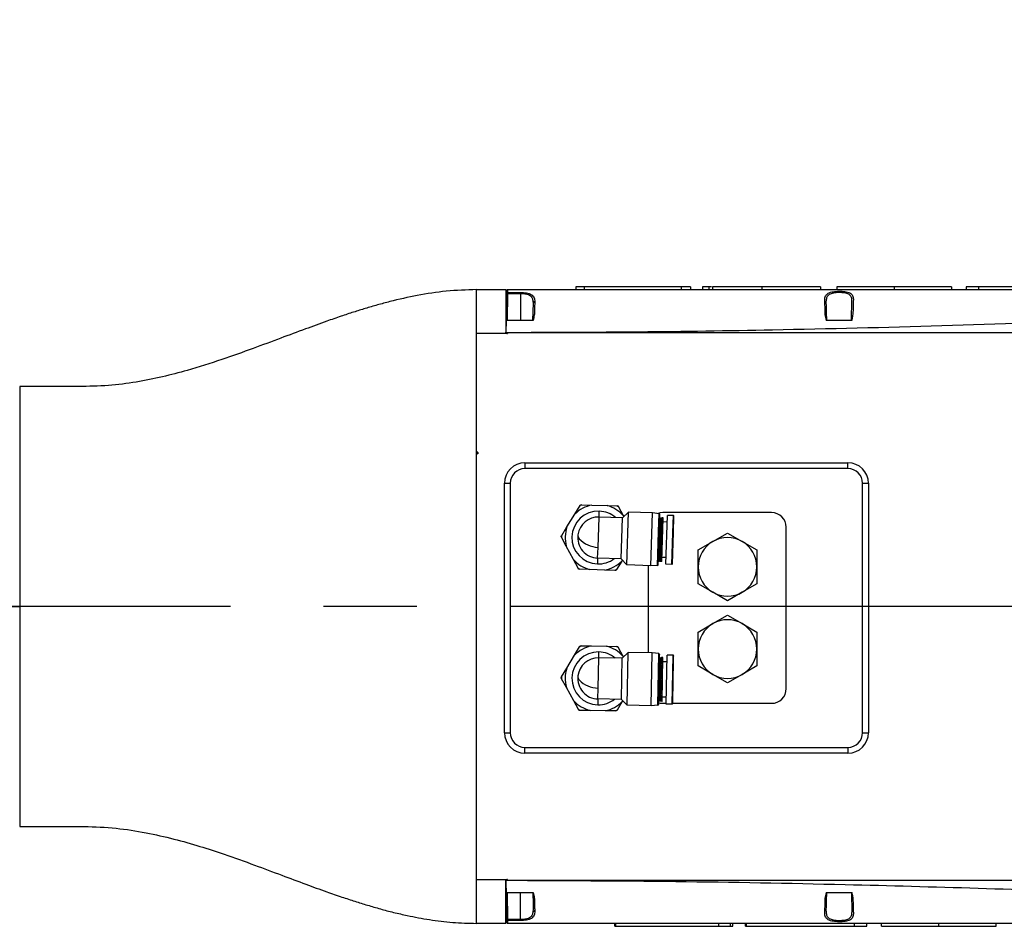
# Model space of a CAD drawing. Units: inches. Extents: x 0 to 13441, y 0 to 9502.
# Drawn here: x 4515 to 4851, y 1736 to 2045 of the extents above; entities that cross this region are included whole.
import ezdxf

# ---------------------------------------------------------------- set-up
doc = ezdxf.new("R2010")
doc.units = ezdxf.units.IN
doc.header["$MEASUREMENT"] = 0
doc.linetypes.add('CENTER2', pattern=[28.575, 19.05, -3.175, 3.175, -3.175])
doc.layers.add('3中心线层', color=1, linetype='CENTER2')
doc.layers.add('7标注层', color=4, linetype='Continuous')
doc.styles.add('宋体-标注', font='txt')
doc.dimstyles.new('ERORT2024$4', dxfattribs={"dimscale": 2, "dimtxt": 40, "dimasz": 40, "dimexe": 0.18, "dimexo": 0.0625, "dimgap": 10, "dimtad": 1, "dimtoh": 1, "dimdsep": 46, "dimtxsty": '宋体-标注', "dimsah": 1, "dimcen": 1, "dimadec": 0, "dimazin": 0, "dimtfac": 1, "dimtdec": 4, "dimtmove": 1, "dimatfit": 0, "dimfxl": 1, "dimtolj": 1, "dimtzin": 0, "dimarcsym": 0})

# ---------------------------------------------------------------- blocks, each defined once
blk = doc.blocks.new('zw$18DD')
at = {"color": 7, "linetype": 'Continuous', "lineweight": 25}
for p, q in [((118.134, 10.9), (118.134, 10.8)), ((118.413, 10.9), (118.134, 10.9)), ((118.413, 10.9), (118.413, 10.8)), ((121.724, 10.9), (118.413, 10.9)), ((121.724, 10.9), (121.724, 10.8)), ((122.038, 10.9), (121.724, 10.9)), ((122.038, 10.9), (122.038, 10.8)), ((122.453, 10.9), (122.453, 10.8)), ((122.664, 10.9), (122.453, 10.9)), ((122.664, 10.9), (122.664, 10.8)), ((122.751, 10.9), (122.664, 10.9)), ((122.786, 10.9), (122.786, 10.8)), ((124.469, 10.9), (124.469, 10.8)), ((126.468, 10.9), (124.469, 10.9)), ((126.468, 10.9), (126.468, 10.8)), ((127.022, 10.9), (127.022, 10.8)), ((128.974, 10.9), (128.974, 10.8)), ((130.925, 10.9), (130.925, 10.8)), ((131.424, 10.9), (131.424, 10.8)), ((131.848, 10.9), (131.424, 10.9)), ((131.848, 10.9), (131.848, 10.8)), ((135.521, 10.9), (131.848, 10.9)), ((115.769, 9.751), (115.788, 10.66)), ((115.808, 10.66), (115.789, 9.751)), ((116.25, 10.66), (116.25, 9.751)), ((116.67, 9.751), (116.686, 10.352)), ((115.761, 9.351), (115.769, 9.751)), ((127.531, 9.751), (126.668, 9.751)), ((114.75, 5.3), (114.75, 9.3)), ((115.761, 9.35), (115.765, 9.331)), ((115.8, 9.3), (115.811, 9.3)), ((115.811, 9.33), (115.811, 9.3)), ((158.9, 9.33), (115.811, 9.33)), ((114.75, 5.3), (114.8, 5.25)), ((114.75, 5.25), (114.75, 5.3)), ((114.75, 5.2), (114.75, 5.25)), ((114.75, 0), (114.75, 5.2)), ((114.8, 5.25), (114.8, 5.2)), ((116.4, 4.9), (127.4, 4.9)), ((116.4, 4.9), (116.4, 4.7)), ((127.4, 4.7), (116.4, 4.7)), ((127.4, 4.7), (127.4, 4.9)), ((115.7, -4.3), (115.7, 4.2)), ((115.7, 4.2), (115.9, 4.2)), ((115.9, 4.2), (115.9, -4.3)), ((127.9, -4.3), (127.9, 4.2)), ((127.9, 4.2), (128.1, 4.2)), ((128.1, 4.2), (128.1, -4.3)), ((118.103, 3.151), (118.282, 3.438)), ((118.34, 3.469), (118.677, 3.458)), ((118.677, 3.458), (119.196, 3.441)), ((119.196, 3.441), (119.533, 3.43)), ((119.589, 3.395), (119.748, 3.097)), ((117.829, 2.711), (118.103, 3.151)), ((118.889, 2.016), (118.923, 3.05)), ((118.923, 3.05), (118.93, 3.25)), ((119.723, 3.023), (118.923, 3.05)), ((119.676, 1.624), (119.723, 3.023)), ((119.723, 3.023), (119.929, 3.216)), ((119.748, 3.097), (119.766, 3.064)), ((119.87, 1.417), (119.929, 3.216)), ((120.749, 3.189), (119.929, 3.216)), ((120.689, 1.39), (120.749, 3.189)), ((120.971, 3.162), (120.749, 3.189)), ((120.951, 2.554), (120.971, 3.162)), ((120.96, 1.536), (121.01, 3.025)), ((120.978, 2.544), (120.997, 3.132)), ((121.01, 3.025), (120.994, 3.026)), ((121.008, 1.535), (121.058, 3.024)), ((121.033, 3.001), (121.01, 3.025)), ((121.033, 3.001), (121.058, 3.024)), ((121.054, 1.533), (121.103, 3.022)), ((121.103, 3.022), (121.058, 3.024)), ((124.8, 3.2), (121.1, 3.2)), ((121.113, 3.012), (121.103, 3.022)), ((121.201, 1.438), (121.256, 3.107)), ((121.456, 3.101), (121.256, 3.107)), ((121.437, 2.524), (121.456, 3.101)), ((121.457, 2.517), (121.476, 3.08)), ((117.651, 2.424), (117.829, 2.711)), ((120.985, 1.559), (121.033, 3.001)), ((121.064, 1.543), (121.113, 3.012)), ((121.249, 2.877), (121.109, 2.882)), ((125.3, -2.8), (125.3, 2.7)), ((117.807, 2.061), (117.648, 2.359)), ((120.912, 1.402), (120.951, 2.554)), ((120.941, 1.431), (120.978, 2.544)), ((121.401, 1.432), (121.437, 2.524)), ((121.422, 1.451), (121.457, 2.517)), ((122.8, 2.216), (123.3, 2.505)), ((123.3, 2.505), (123.8, 2.216)), ((118.052, 1.603), (117.807, 2.061)), ((118.877, 1.65), (118.889, 2.016)), ((122.3, 1.927), (122.8, 2.216)), ((123.8, 2.216), (124.3, 1.927)), ((122.3, 1.35), (122.3, 1.927)), ((118.211, 1.305), (118.052, 1.603)), ((118.877, 1.65), (118.87, 1.45)), ((119.676, 1.624), (118.877, 1.65)), ((119.697, 1.549), (119.518, 1.262)), ((119.676, 1.624), (119.87, 1.417)), ((119.717, 1.581), (119.697, 1.549)), ((120.689, 1.39), (119.87, 1.417)), ((120.6, 1.393), (120.6, -1.579)), ((120.912, 1.402), (120.689, 1.39)), ((120.96, 1.536), (120.944, 1.537)), ((120.985, 1.559), (120.96, 1.536)), ((120.985, 1.559), (121.008, 1.535)), ((121.054, 1.533), (121.008, 1.535)), ((121.064, 1.543), (121.054, 1.533)), ((121.209, 1.668), (121.069, 1.673)), ((121.401, 1.432), (121.201, 1.438)), ((124.3, 1.35), (124.3, 0.773)), ((118.604, 1.259), (118.267, 1.27)), ((119.123, 1.242), (118.604, 1.259)), ((119.46, 1.231), (119.123, 1.242)), ((122.8, 0.484), (122.3, 0.773)), ((124.3, 0.773), (123.8, 0.484)), ((123.3, 0.195), (122.8, 0.484)), ((123.8, 0.484), (123.3, 0.195)), ((98.723, 0), (99.191, 0)), ((114.75, -9.3), (114.75, 0)), ((122.8, -0.584), (123.3, -0.295)), ((123.3, -0.295), (123.8, -0.584)), ((122.3, -0.873), (122.8, -0.584)), ((123.8, -0.584), (124.3, -0.873)), ((122.3, -1.45), (122.3, -0.873)), ((118.322, -1.34), (118.659, -1.346)), ((117.823, -2.106), (118.09, -1.661)), ((118.09, -1.661), (118.264, -1.372)), ((118.659, -1.346), (119.178, -1.355)), ((118.912, -1.75), (118.915, -1.55)), ((119.178, -1.355), (119.516, -1.36)), ((119.572, -1.394), (119.736, -1.69)), ((119.712, -1.764), (119.915, -1.567)), ((119.885, -3.367), (119.915, -1.567)), ((120.735, -1.581), (119.915, -1.567)), ((120.704, -3.381), (120.735, -1.581)), ((120.957, -1.604), (120.735, -1.581)), ((120.947, -2.213), (120.957, -1.604)), ((121.215, -3.325), (121.244, -1.655)), ((121.444, -1.658), (121.244, -1.655)), ((121.434, -2.235), (121.444, -1.658)), ((124.3, -1.45), (124.3, -2.027)), ((118.894, -2.784), (118.912, -1.75)), ((119.712, -1.764), (118.912, -1.75)), ((119.688, -3.164), (119.712, -1.764)), ((119.736, -1.69), (119.754, -1.723)), ((120.997, -3.207), (121.022, -1.765)), ((121.022, -1.765), (120.998, -1.741)), ((121.021, -3.231), (121.046, -1.741)), ((121.022, -1.765), (121.046, -1.741)), ((121.092, -1.742), (121.046, -1.741)), ((121.067, -3.232), (121.092, -1.742)), ((121.077, -3.222), (121.102, -1.752)), ((121.102, -1.752), (121.092, -1.742)), ((121.24, -1.885), (121.1, -1.882)), ((117.65, -2.396), (117.823, -2.106)), ((120.927, -3.365), (120.947, -2.213)), ((121.415, -3.328), (121.434, -2.235)), ((122.8, -2.316), (122.3, -2.027)), ((123.3, -2.605), (122.8, -2.316)), ((123.8, -2.316), (123.3, -2.605)), ((124.3, -2.027), (123.8, -2.316)), ((117.812, -2.757), (117.648, -2.461)), ((118.064, -3.21), (117.812, -2.757)), ((118.888, -3.15), (118.894, -2.784)), ((118.228, -3.506), (118.064, -3.21)), ((118.888, -3.15), (118.885, -3.35)), ((119.688, -3.164), (118.888, -3.15)), ((119.71, -3.239), (119.536, -3.528)), ((119.688, -3.164), (119.885, -3.367)), ((119.729, -3.206), (119.71, -3.239)), ((120.997, -3.207), (120.973, -3.23)), ((120.997, -3.207), (121.021, -3.231)), ((121.067, -3.232), (121.021, -3.231)), ((121.077, -3.222), (121.067, -3.232)), ((121.219, -3.095), (121.079, -3.092)), ((121.1, -3.3), (121.216, -3.3)), ((121.415, -3.328), (121.215, -3.325)), ((121.437, -3.3), (124.8, -3.3)), ((118.622, -3.545), (118.284, -3.54)), ((119.141, -3.554), (118.622, -3.545)), ((119.478, -3.56), (119.141, -3.554)), ((120.704, -3.381), (119.885, -3.367)), ((120.927, -3.365), (120.704, -3.381)), ((115.7, -4.3), (115.9, -4.3)), ((127.9, -4.3), (128.1, -4.3)), ((116.4, -4.8), (127.4, -4.8)), ((116.4, -5), (116.4, -4.8)), ((127.4, -5), (116.4, -5)), ((127.4, -4.8), (127.4, -5)), ((115.765, -9.331), (115.761, -9.35)), ((115.8, -9.3), (115.811, -9.3)), ((115.811, -9.33), (115.811, -9.3)), ((115.811, -9.33), (158.9, -9.33)), ((115.769, -9.751), (116.682, -9.751)), ((115.788, -10.66), (115.769, -9.751)), ((115.789, -9.751), (115.808, -10.66)), ((116.25, -10.66), (116.25, -9.751)), ((126.668, -9.751), (127.531, -9.751)), ((126.664, -10.381), (126.663, -10.421)), ((119.466, -10.9), (119.466, -10.8)), ((119.466, -10.9), (119.501, -10.9)), ((119.501, -10.9), (119.501, -10.8)), ((119.501, -10.9), (123.002, -10.9)), ((123.002, -10.9), (123.002, -10.8)), ((123.002, -10.9), (123.397, -10.9)), ((123.397, -10.9), (123.397, -10.8)), ((123.397, -10.9), (123.48, -10.9)), ((123.48, -10.9), (123.48, -10.8)), ((123.916, -10.9), (123.916, -10.8)), ((123.916, -10.9), (123.951, -10.9)), ((123.951, -10.9), (123.951, -10.8)), ((123.951, -10.9), (127.624, -10.9)), ((127.624, -10.9), (127.624, -10.8)), ((127.624, -10.9), (128.048, -10.9)), ((128.048, -10.9), (128.048, -10.8)), ((128.547, -10.9), (128.547, -10.8)), ((130.499, -10.9), (130.499, -10.8)), ((132.451, -10.9), (132.451, -10.8))]:
    blk.add_line(p, q, dxfattribs=at)
at = {"color": 7, "linetype": 'Continuous', "lineweight": 25, "flags": 128}
for points in [[(116.25, 10.66), (116.003, 10.66), (115.808, 10.66)], [(115.809, 10.705), (116.056, 10.705), (116.25, 10.705)], [(116.25, 10.66), (116.25, 10.667), (116.25, 10.675), (116.25, 10.681), (116.25, 10.688), (116.25, 10.693), (116.25, 10.698), (116.25, 10.702), (116.25, 10.705)], [(121.1, 3.2), (121.002, 3.19), (120.924, 3.168)], [(120.951, 2.554), (120.956, 2.554), (120.961, 2.553), (120.966, 2.552), (120.97, 2.551), (120.973, 2.549), (120.976, 2.548), (120.977, 2.546), (120.978, 2.544)], [(121.437, 2.524), (121.441, 2.524), (121.445, 2.523), (121.448, 2.523), (121.451, 2.522), (121.454, 2.521), (121.456, 2.52), (121.457, 2.518), (121.457, 2.517)], [(120.947, -2.213), (120.952, -2.213), (120.958, -2.214), (120.962, -2.215), (120.966, -2.216), (120.97, -2.218), (120.972, -2.219), (120.974, -2.221), (120.974, -2.222)], [(121.434, -2.235), (121.438, -2.235), (121.442, -2.236), (121.445, -2.236), (121.448, -2.237), (121.451, -2.238), (121.452, -2.239), (121.454, -2.24), (121.454, -2.242)], [(120.955, -3.279), (121.002, -3.29), (121.1, -3.3)], [(115.808, -10.66), (116.056, -10.66), (116.25, -10.66)], [(116.25, -10.705), (116.003, -10.705), (115.809, -10.705)], [(116.25, -10.66), (116.25, -10.667), (116.25, -10.675), (116.25, -10.681), (116.25, -10.688), (116.25, -10.693), (116.25, -10.698), (116.25, -10.702), (116.25, -10.705)]]:
    blk.add_lwpolyline(points, dxfattribs=at)
at = {"color": 7, "linetype": 'Continuous', "lineweight": 25}
for centre, radius, start, end in [((115.811, 10.78), 0.02, 90, 178.8), ((115.799, 10.469), 0.191, 87.3052, 93.2948), ((115.808, 10.686), 0.0194, 88.0711, 176.9217), ((116.729, 10.342), 0.0445, 81.7463, 168.1476), ((115.8, 9.35), 0.05, 257.2328, 270), ((114.8, 5.25), 0.05, 180, 270), ((116.4, 4.2), 0.7, 90, 180), ((116.4, 4.2), 0.5, 90, 180), ((127.4, 4.2), 0.7, 0, 90), ((127.4, 4.2), 0.5, 0, 90), ((118.9, 2.35), 1.13, 101.3693, 134.8319), ((118.9, 2.35), 1.252, 116.598, 119.6033), ((118.9, 2.35), 1.13, 41.3693, 74.8319), ((118.9, 2.35), 1.252, 56.598, 59.6033), ((118.9, 2.35), 0.9, 88.1006, 268.1006), ((118.9, 2.35), 0.7, 88.1006, 172.175), ((118.9, 2.35), 0.9, 49.1582, 88.1006), ((120.967, 3.133), 0.03, 358.1006, 83.1006), ((121.456, 3.081), 0.02, 358.1006, 88.1006), ((124.8, 2.7), 0.5, 0, 90), ((118.9, 2.35), 1.13, 161.3693, 194.8319), ((118.9, 2.35), 1.252, 176.598, 179.6033), ((118.9, 2.35), 0.7, 172.175, 268.1006), ((118.402, 2.426), 0.197, 174.2737, 216.6343), ((123.3, 1.35), 1, 60, 120), ((118.925, 2.953), 0.938, 223.4527, 267.7693), ((123.3, 1.35), 1, 120, 180), ((123.3, 1.35), 1, 0, 60), ((118.9, 2.35), 1.13, 221.3693, 254.8319), ((118.9, 2.35), 0.9, 268.1006, 307.0431), ((118.9, 2.35), 1.13, 281.3693, 314.8319), ((120.911, 1.432), 0.03, 273.1006, 358.1006), ((121.402, 1.452), 0.02, 268.1006, 358.1006), ((123.3, 1.35), 1, 180, 240), ((123.3, 1.35), 1, 300, 0), ((118.9, 2.35), 1.252, 236.598, 239.6033), ((118.9, 2.35), 1.252, 296.598, 299.6033), ((123.3, 1.35), 1, 240, 300), ((123.3, -1.45), 1, 120, 180), ((123.3, -1.45), 1, 60, 120), ((123.3, -1.45), 1, 0, 60), ((118.9, -2.45), 1.252, 117.5203, 120.5256), ((118.9, -2.45), 0.9, 89.0229, 269.0229), ((118.9, -2.45), 1.13, 102.2916, 135.7542), ((118.9, -2.45), 0.9, 50.0805, 89.0229), ((118.9, -2.45), 1.13, 42.2916, 75.7542), ((118.9, -2.45), 1.252, 57.5203, 60.5256), ((120.954, -1.634), 0.03, 359.0229, 84.0229), ((121.444, -1.678), 0.02, 359.0229, 89.0229), ((123.3, -1.45), 1, 180, 240), ((123.3, -1.45), 1, 300, 0), ((118.9, -2.45), 0.7, 89.0229, 173.0973), ((118.9, -2.45), 1.13, 162.2916, 195.7542), ((123.3, -1.45), 1, 240, 300), ((118.9, -2.45), 1.252, 177.5203, 180.5256), ((118.9, -2.45), 0.7, 173.0973, 269.0229), ((118.401, -2.382), 0.197, 175.196, 217.5566), ((118.916, -1.846), 0.938, 224.3751, 268.6916), ((124.8, -2.8), 0.5, 270, 0), ((118.9, -2.45), 1.13, 222.2916, 255.7542), ((118.9, -2.45), 0.9, 269.0229, 307.9654), ((118.9, -2.45), 1.13, 282.2916, 315.7542), ((120.925, -3.335), 0.03, 274.0229, 359.0229), ((121.416, -3.308), 0.02, 269.0229, 359.0229), ((118.9, -2.45), 1.252, 237.5203, 240.5256), ((118.9, -2.45), 1.252, 297.5203, 300.5256), ((116.4, -4.3), 0.7, 180, 270), ((116.4, -4.3), 0.5, 180, 270), ((127.4, -4.3), 0.5, 270, 0), ((127.4, -4.3), 0.7, 270, 0), ((115.8, -9.35), 0.05, 90, 102.7672), ((116.729, -10.342), 0.0445, 191.8524, 278.2537), ((115.799, -10.469), 0.191, 266.7052, 272.6948), ((115.808, -10.686), 0.0194, 183.0783, 271.9289), ((115.811, -10.78), 0.02, 181.2, 270)]:
    blk.add_arc(centre, radius, start, end, dxfattribs=at)
for points, knots in [([(114.75, 10.8), (114.407, 10.789), (113.73, 10.767), (112.744, 10.613), (111.964, 10.438), (111.376, 10.28), (110.965, 10.16), (110.553, 10.031), (110.115, 9.886), (109.568, 9.695), (108.884, 9.446), (108.049, 9.133), (107.103, 8.778), (106.043, 8.399), (105.016, 8.073), (104.043, 7.818), (103.148, 7.638), (102.196, 7.514), (101.185, 7.496), (100.178, 7.501), (99.508, 7.5), (99.191, 7.5)], [0, 0, 0, 0, 0.064205, 0.126546, 0.186356, 0.21366, 0.240385, 0.266518, 0.294308, 0.326746, 0.374811, 0.430461, 0.493576, 0.563901, 0.641061, 0.695117, 0.751929, 0.811617, 0.874559, 0.9408, 1, 1, 1, 1]), ([(114.75, 9.509), (114.75, 9.596), (114.75, 9.771), (114.75, 10.019), (114.75, 10.246), (114.75, 10.442), (114.75, 10.601), (114.75, 10.716), (114.75, 10.787), (114.75, 10.796), (114.75, 10.8)], [0, 0, 0, 0, 0.12332, 0.248775, 0.375592, 0.50291, 0.629833, 0.755492, 0.879102, 1, 1, 1, 1]), ([(114.75, 10.8), (114.937, 10.8), (115.27, 10.8), (115.603, 10.8), (115.75, 10.8)], [0, 0, 0, 0, 0.5599997, 1, 1, 1, 1]), ([(115.75, 10.8), (115.75, 10.787), (115.75, 10.768), (115.75, 10.644), (115.75, 10.512), (115.75, 10.344), (115.75, 10.147), (115.75, 9.925), (115.75, 9.66), (115.75, 9.463), (115.75, 9.35)], [0, 0, 0, 0, 0.194664, 0.304396, 0.414128, 0.52386, 0.633592, 0.743324, 0.853056, 1, 1, 1, 1]), ([(115.789, 10.687), (115.79, 10.717), (115.791, 10.77), (115.791, 10.777), (115.791, 10.78)], [0, 0, 0, 0, 0.55953, 1, 1, 1, 1]), ([(115.811, 10.8), (115.811, 10.796), (115.811, 10.788), (115.81, 10.733), (115.809, 10.705)], [0, 0, 0, 0, 0.5, 1, 1, 1, 1]), ([(115.811, 10.8), (117.511, 10.8), (120.912, 10.8), (126.986, 10.8), (131.357, 10.8), (134.029, 10.8)], [0, 0, 0, 0, 0.279944, 0.559922, 1, 1, 1, 1]), ([(124.469, 10.9), (124.351, 10.9), (124.115, 10.9), (123.765, 10.9), (123.433, 10.9), (123.136, 10.9), (122.918, 10.9), (122.802, 10.9), (122.791, 10.9), (122.786, 10.9)], [0, 0, 0, 0, 0.140214, 0.280389, 0.420453, 0.560347, 0.706713, 0.853251, 1, 1, 1, 1]), ([(126.612, 10.458), (126.616, 10.503), (126.621, 10.572), (126.673, 10.64), (126.729, 10.681), (126.803, 10.711), (126.892, 10.731), (126.992, 10.742), (127.097, 10.747), (127.202, 10.744), (127.302, 10.734), (127.393, 10.716), (127.468, 10.688), (127.525, 10.649), (127.578, 10.583), (127.584, 10.515), (127.587, 10.47)], [0, 0, 0, 0, 0.126228, 0.189535, 0.252568, 0.314742, 0.376819, 0.43839, 0.49957, 0.560974, 0.622478, 0.684228, 0.746757, 0.809687, 0.872944, 1, 1, 1, 1]), ([(128.974, 10.9), (128.862, 10.9), (128.638, 10.9), (128.317, 10.9), (128.03, 10.9), (127.787, 10.9), (127.589, 10.9), (127.374, 10.9), (127.174, 10.9), (127.043, 10.9), (127.029, 10.9), (127.022, 10.9)], [0, 0, 0, 0, 0.083327, 0.166628, 0.249897, 0.33324, 0.416597, 0.499989, 0.666596, 0.833284, 1, 1, 1, 1]), ([(130.925, 10.9), (130.922, 10.9), (130.915, 10.9), (130.849, 10.9), (130.73, 10.9), (130.563, 10.9), (130.368, 10.9), (130.164, 10.9), (129.919, 10.9), (129.631, 10.9), (129.31, 10.9), (129.086, 10.9), (128.974, 10.9)], [0, 0, 0, 0, 0.125069, 0.250117, 0.375123, 0.500096, 0.583464, 0.666817, 0.750131, 0.833433, 0.916727, 1, 1, 1, 1]), ([(115.788, 10.66), (115.789, 10.663), (115.789, 10.67), (115.789, 10.678), (115.789, 10.684), (115.789, 10.686), (115.789, 10.687)], [0, 0, 0, 0, 0.2808, 0.560137, 0.779425, 1, 1, 1, 1]), ([(115.809, 10.705), (115.809, 10.703), (115.809, 10.699), (115.809, 10.688), (115.809, 10.675), (115.809, 10.665), (115.808, 10.66)], [0, 0, 0, 0, 0.249807, 0.499253, 0.749059, 1, 1, 1, 1]), ([(116.25, 10.705), (116.285, 10.705), (116.357, 10.703), (116.458, 10.689), (116.548, 10.665), (116.646, 10.618), (116.725, 10.532), (116.732, 10.435), (116.735, 10.386)], [0, 0, 0, 0, 0.122619, 0.246177, 0.370212, 0.495262, 0.747019, 1, 1, 1, 1]), ([(116.686, 10.352), (116.683, 10.397), (116.679, 10.466), (116.636, 10.539), (116.587, 10.584), (116.521, 10.619), (116.441, 10.643), (116.348, 10.657), (116.283, 10.659), (116.25, 10.66)], [0, 0, 0, 0, 0.2491927, 0.3764232, 0.4999129, 0.6237261, 0.7499353, 0.8734547, 1, 1, 1, 1]), ([(126.668, 9.751), (126.651, 9.817), (126.627, 9.913), (126.626, 10.031), (126.624, 10.09), (126.624, 10.122), (126.623, 10.131), (126.623, 10.135), (126.623, 10.136), (126.623, 10.136), (126.623, 10.136), (126.623, 10.136), (126.622, 10.196), (126.618, 10.311), (126.614, 10.409), (126.612, 10.458)], [0, 0, 0, 0, 0.24899, 0.366275, 0.459541, 0.487144, 0.495586, 0.500445, 0.500629, 0.500716, 0.500722, 0.500724, 0.500729, 0.748592, 1, 1, 1, 1]), ([(127.538, 10.434), (127.535, 10.476), (127.53, 10.54), (127.485, 10.604), (127.434, 10.642), (127.367, 10.67), (127.286, 10.687), (127.194, 10.697), (127.095, 10.7), (126.996, 10.695), (126.904, 10.683), (126.826, 10.663), (126.763, 10.634), (126.714, 10.594), (126.67, 10.529), (126.665, 10.464), (126.663, 10.421)], [0, 0, 0, 0, 0.125063, 0.1879513, 0.2501932, 0.3112812, 0.3752811, 0.4367543, 0.5005577, 0.5676246, 0.6313183, 0.6920946, 0.7504877, 0.8125757, 0.8757098, 1, 1, 1, 1]), ([(126.681, 9.735), (126.679, 9.797), (126.676, 9.921), (126.669, 10.166), (126.666, 10.312), (126.663, 10.409)], [0, 0, 0, 0, 0.249858, 0.500933, 1, 1, 1, 1]), ([(127.52, 9.751), (127.521, 9.798), (127.523, 9.857), (127.524, 9.919), (127.525, 9.935), (127.525, 9.938), (127.525, 9.939), (127.525, 9.94), (127.525, 9.94), (127.525, 9.94), (127.525, 9.94), (127.526, 10.002), (127.531, 10.189), (127.535, 10.336), (127.538, 10.434)], [0, 0, 0, 0, 0.188718, 0.235948, 0.247781, 0.250752, 0.251501, 0.251691, 0.251741, 0.251754, 0.251757, 0.251759, 0.503057, 1, 1, 1, 1]), ([(127.587, 10.47), (127.584, 10.367), (127.579, 10.235), (127.575, 10.022), (127.56, 9.891), (127.54, 9.793), (127.531, 9.751)], [0, 0, 0, 0, 0.500445, 0.641222, 0.842986, 1, 1, 1, 1]), ([(116.735, 10.386), (116.731, 10.293), (116.726, 10.173), (116.724, 10.008), (116.719, 9.922), (116.697, 9.84), (116.687, 9.78), (116.682, 9.751)], [0, 0, 0, 0, 0.5001611, 0.6366181, 0.750552, 0.8755745, 1, 1, 1, 1]), ([(136.371, 9.754), (134.447, 9.686), (130.602, 9.551), (125.244, 9.423), (120.298, 9.345), (117.276, 9.336), (115.765, 9.331)], [0, 0, 0, 0, 0.2800809, 0.5600894, 0.7800553, 1, 1, 1, 1]), ([(116.682, 9.751), (116.53, 9.751), (116.225, 9.751), (115.921, 9.751), (115.769, 9.751)], [0, 0, 0, 0, 0.501699, 1, 1, 1, 1]), ([(114.75, 9.3), (114.75, 9.335), (114.75, 9.405), (114.75, 9.475), (114.75, 9.509)], [0, 0, 0, 0, 0.49749, 1, 1, 1, 1]), ([(115.789, 9.301), (115.595, 9.301), (115.249, 9.3), (114.902, 9.3), (114.75, 9.3)], [0, 0, 0, 0, 0.56, 1, 1, 1, 1]), ([(115.789, 9.301), (115.784, 9.303), (115.773, 9.307), (115.76, 9.318), (115.752, 9.333), (115.751, 9.344), (115.75, 9.35)], [0, 0, 0, 0, 0.250234, 0.50047, 0.750674, 1, 1, 1, 1]), ([(115.761, 9.351), (115.761, 9.351), (115.761, 9.351), (115.761, 9.35), (115.761, 9.35)], [0, 0, 0, 0, 0.56041, 1, 1, 1, 1]), ([(115.765, 9.331), (115.767, 9.327), (115.772, 9.317), (115.785, 9.307), (115.798, 9.301), (115.807, 9.3), (115.811, 9.3)], [0, 0, 0, 0, 0.274494, 0.561383, 0.785545, 1, 1, 1, 1]), ([(118.282, 3.438), (118.286, 3.445), (118.291, 3.453), (118.297, 3.463), (118.3, 3.468), (118.302, 3.47), (118.302, 3.47), (118.302, 3.47)], [0, 0, 0, 0, 0.451524, 0.631299, 0.812355, 0.925726, 1, 1, 1, 1]), ([(118.302, 3.47), (118.302, 3.47), (118.302, 3.47), (118.306, 3.47), (118.315, 3.47), (118.327, 3.47), (118.336, 3.469), (118.34, 3.469)], [0, 0, 0, 0, 0.107288, 0.238504, 0.439831, 0.80877, 1, 1, 1, 1]), ([(119.533, 3.43), (119.541, 3.429), (119.551, 3.429), (119.563, 3.429), (119.568, 3.428), (119.571, 3.428), (119.571, 3.428), (119.571, 3.428)], [0, 0, 0, 0, 0.451524, 0.631299, 0.812355, 0.925726, 1, 1, 1, 1]), ([(119.571, 3.428), (119.571, 3.428), (119.571, 3.428), (119.573, 3.424), (119.578, 3.416), (119.583, 3.406), (119.588, 3.398), (119.589, 3.395)], [0, 0, 0, 0, 0.107288, 0.238504, 0.439831, 0.80877, 1, 1, 1, 1]), ([(117.631, 2.392), (117.631, 2.392), (117.631, 2.393), (117.633, 2.396), (117.638, 2.404), (117.644, 2.414), (117.649, 2.422), (117.651, 2.424)], [0, 0, 0, 0, 0.107288, 0.238504, 0.439831, 0.80877, 1, 1, 1, 1]), ([(117.648, 2.359), (117.645, 2.365), (117.64, 2.374), (117.635, 2.385), (117.632, 2.389), (117.631, 2.392), (117.631, 2.392), (117.631, 2.392)], [0, 0, 0, 0, 0.451524, 0.631299, 0.812355, 0.925726, 1, 1, 1, 1]), ([(124.3, 1.927), (124.3, 1.764), (124.3, 1.573), (124.3, 1.379), (124.3, 1.35)], [0, 0, 0, 0, 0.849527, 1, 1, 1, 1]), ([(122.3, 0.773), (122.3, 0.936), (122.3, 1.127), (122.3, 1.321), (122.3, 1.35)], [0, 0, 0, 0, 0.849527, 1, 1, 1, 1]), ([(118.229, 1.272), (118.229, 1.272), (118.229, 1.272), (118.227, 1.276), (118.222, 1.284), (118.217, 1.294), (118.212, 1.302), (118.211, 1.305)], [0, 0, 0, 0, 0.107288, 0.238504, 0.439831, 0.80877, 1, 1, 1, 1]), ([(118.267, 1.27), (118.259, 1.271), (118.249, 1.271), (118.237, 1.271), (118.232, 1.272), (118.229, 1.272), (118.229, 1.272), (118.229, 1.272)], [0, 0, 0, 0, 0.451524, 0.631299, 0.812355, 0.925726, 1, 1, 1, 1]), ([(119.498, 1.23), (119.498, 1.23), (119.498, 1.23), (119.494, 1.23), (119.485, 1.23), (119.473, 1.23), (119.464, 1.231), (119.46, 1.231)], [0, 0, 0, 0, 0.107288, 0.238504, 0.439831, 0.80877, 1, 1, 1, 1]), ([(119.518, 1.262), (119.514, 1.255), (119.509, 1.247), (119.503, 1.237), (119.5, 1.232), (119.498, 1.23), (119.498, 1.23), (119.498, 1.23)], [0, 0, 0, 0, 0.451524, 0.631299, 0.812355, 0.925726, 1, 1, 1, 1]), ([(124.3, -0.873), (124.3, -1.036), (124.3, -1.227), (124.3, -1.421), (124.3, -1.45)], [0, 0, 0, 0, 0.849527, 1, 1, 1, 1]), ([(118.264, -1.372), (118.268, -1.365), (118.273, -1.357), (118.279, -1.347), (118.282, -1.342), (118.284, -1.34), (118.284, -1.339), (118.284, -1.339)], [0, 0, 0, 0, 0.451524, 0.631299, 0.812355, 0.925726, 1, 1, 1, 1]), ([(118.284, -1.339), (118.284, -1.339), (118.284, -1.339), (118.288, -1.339), (118.297, -1.34), (118.309, -1.34), (118.319, -1.34), (118.322, -1.34)], [0, 0, 0, 0, 0.107288, 0.238504, 0.439831, 0.80877, 1, 1, 1, 1]), ([(119.516, -1.36), (119.523, -1.36), (119.534, -1.361), (119.545, -1.361), (119.551, -1.361), (119.553, -1.361), (119.554, -1.361), (119.554, -1.361)], [0, 0, 0, 0, 0.451524, 0.631299, 0.812355, 0.925726, 1, 1, 1, 1]), ([(119.554, -1.361), (119.554, -1.361), (119.554, -1.362), (119.556, -1.365), (119.56, -1.373), (119.566, -1.383), (119.571, -1.391), (119.572, -1.394)], [0, 0, 0, 0, 0.107288, 0.238504, 0.439831, 0.80877, 1, 1, 1, 1]), ([(120.974, -2.222), (120.976, -2.12), (120.979, -1.915), (120.983, -1.715), (120.984, -1.622), (120.984, -1.642), (120.984, -1.645)], [0, 0, 0, 0, 0.312621, 0.625242, 0.937863, 1, 1, 1, 1]), ([(121.454, -2.242), (121.456, -2.143), (121.459, -1.947), (121.462, -1.756), (121.464, -1.667), (121.463, -1.685), (121.463, -1.689)], [0, 0, 0, 0, 0.312621, 0.625242, 0.937863, 1, 1, 1, 1]), ([(122.3, -2.027), (122.3, -1.864), (122.3, -1.673), (122.3, -1.479), (122.3, -1.45)], [0, 0, 0, 0, 0.849527, 1, 1, 1, 1]), ([(120.955, -3.325), (120.955, -3.321), (120.956, -3.313), (120.958, -3.146), (120.963, -2.883), (120.969, -2.552), (120.972, -2.332), (120.974, -2.222)], [0, 0, 0, 0, 0.166882, 0.375161, 0.583441, 0.79172, 1, 1, 1, 1]), ([(121.436, -3.298), (121.436, -3.295), (121.436, -3.286), (121.439, -3.127), (121.443, -2.874), (121.449, -2.557), (121.452, -2.347), (121.454, -2.242)], [0, 0, 0, 0, 0.166882, 0.375161, 0.583441, 0.79172, 1, 1, 1, 1]), ([(117.63, -2.428), (117.63, -2.428), (117.63, -2.428), (117.632, -2.424), (117.637, -2.417), (117.643, -2.406), (117.648, -2.399), (117.65, -2.396)], [0, 0, 0, 0, 0.107288, 0.238504, 0.439831, 0.80877, 1, 1, 1, 1]), ([(117.648, -2.461), (117.645, -2.455), (117.64, -2.446), (117.634, -2.436), (117.631, -2.431), (117.63, -2.429), (117.63, -2.428), (117.63, -2.428)], [0, 0, 0, 0, 0.451524, 0.631299, 0.812355, 0.925726, 1, 1, 1, 1]), ([(118.246, -3.539), (118.246, -3.539), (118.246, -3.538), (118.244, -3.535), (118.24, -3.527), (118.234, -3.517), (118.229, -3.509), (118.228, -3.506)], [0, 0, 0, 0, 0.107288, 0.238504, 0.439831, 0.80877, 1, 1, 1, 1]), ([(118.284, -3.54), (118.277, -3.54), (118.266, -3.539), (118.255, -3.539), (118.249, -3.539), (118.247, -3.539), (118.246, -3.539), (118.246, -3.539)], [0, 0, 0, 0, 0.451524, 0.631299, 0.812355, 0.925726, 1, 1, 1, 1]), ([(119.516, -3.561), (119.516, -3.561), (119.516, -3.561), (119.512, -3.561), (119.503, -3.56), (119.491, -3.56), (119.481, -3.56), (119.478, -3.56)], [0, 0, 0, 0, 0.107288, 0.238504, 0.439831, 0.80877, 1, 1, 1, 1]), ([(119.536, -3.528), (119.532, -3.535), (119.527, -3.543), (119.521, -3.553), (119.518, -3.558), (119.516, -3.56), (119.516, -3.561), (119.516, -3.561)], [0, 0, 0, 0, 0.451524, 0.631299, 0.812355, 0.925726, 1, 1, 1, 1]), ([(99.191, -7.5), (99.541, -7.501), (100.274, -7.503), (101.369, -7.489), (102.459, -7.537), (103.478, -7.696), (104.428, -7.912), (105.314, -8.165), (106.23, -8.465), (107.158, -8.798), (108.083, -9.145), (108.9, -9.452), (109.582, -9.7), (110.14, -9.894), (110.603, -10.047), (111.039, -10.182), (111.478, -10.309), (111.93, -10.427), (112.487, -10.556), (113.157, -10.681), (113.944, -10.78), (114.479, -10.793), (114.75, -10.8)], [0, 0, 0, 0, 0.065349, 0.137147, 0.204955, 0.26904, 0.329779, 0.387241, 0.44134, 0.509976, 0.57164, 0.626097, 0.673236, 0.707489, 0.736599, 0.764411, 0.792886, 0.822011, 0.85178, 0.899874, 0.949388, 1, 1, 1, 1]), ([(114.75, -9.3), (114.944, -9.3), (115.29, -9.3), (115.637, -9.301), (115.789, -9.301)], [0, 0, 0, 0, 0.5599996, 1, 1, 1, 1]), ([(114.75, -10.8), (114.75, -10.795), (114.75, -10.784), (114.75, -10.697), (114.75, -10.559), (114.75, -10.368), (114.75, -10.135), (114.75, -9.871), (114.75, -9.589), (114.75, -9.396), (114.75, -9.3)], [0, 0, 0, 0, 0.121417, 0.245759, 0.372196, 0.499744, 0.627328, 0.753868, 0.878372, 1, 1, 1, 1]), ([(115.75, -9.35), (115.751, -9.344), (115.752, -9.333), (115.76, -9.318), (115.773, -9.307), (115.784, -9.303), (115.789, -9.301)], [0, 0, 0, 0, 0.25023, 0.500463, 0.750628, 1, 1, 1, 1]), ([(115.75, -10.8), (115.75, -10.787), (115.75, -10.768), (115.75, -10.644), (115.75, -10.512), (115.75, -10.344), (115.75, -10.147), (115.75, -9.925), (115.75, -9.66), (115.75, -9.463), (115.75, -9.35)], [0, 0, 0, 0, 0.194664, 0.304396, 0.414128, 0.52386, 0.633592, 0.743324, 0.853056, 1, 1, 1, 1]), ([(115.761, -9.35), (115.761, -9.35), (115.761, -9.351), (115.761, -9.351), (115.761, -9.351)], [0, 0, 0, 0, 0.559942, 1, 1, 1, 1]), ([(115.769, -9.751), (115.768, -9.668), (115.765, -9.537), (115.762, -9.401), (115.761, -9.351)], [0, 0, 0, 0, 0.631208, 1, 1, 1, 1]), ([(115.811, -9.3), (115.806, -9.301), (115.794, -9.302), (115.781, -9.309), (115.77, -9.32), (115.767, -9.328), (115.765, -9.331)], [0, 0, 0, 0, 0.274451, 0.561329, 0.78551, 1, 1, 1, 1]), ([(115.765, -9.331), (117.688, -9.339), (121.535, -9.354), (126.892, -9.459), (131.838, -9.593), (134.86, -9.7), (136.371, -9.754)], [0, 0, 0, 0, 0.279932, 0.559905, 0.77993, 1, 1, 1, 1]), ([(116.67, -9.751), (116.673, -9.857), (116.678, -10.074), (116.683, -10.25), (116.685, -10.34)], [0, 0, 0, 0, 0.488369, 1, 1, 1, 1]), ([(116.682, -9.751), (116.687, -9.78), (116.698, -9.841), (116.72, -9.925), (116.724, -10.011), (116.725, -10.092), (116.727, -10.172), (116.73, -10.247), (116.732, -10.319), (116.734, -10.364), (116.735, -10.386)], [0, 0, 0, 0, 0.12273, 0.255923, 0.368474, 0.501502, 0.623702, 0.748759, 0.874275, 1, 1, 1, 1]), ([(126.612, -10.458), (126.618, -10.356), (126.626, -10.203), (126.621, -9.948), (126.652, -9.817), (126.668, -9.751)], [0, 0, 0, 0, 0.500245, 0.750919, 1, 1, 1, 1]), ([(126.664, -10.381), (126.666, -10.293), (126.67, -10.155), (126.676, -9.921), (126.679, -9.797), (126.681, -9.735)], [0, 0, 0, 0, 0.4764276, 0.7386456, 1, 1, 1, 1]), ([(127.519, -9.736), (127.521, -9.799), (127.524, -9.925), (127.531, -10.175), (127.535, -10.323), (127.537, -10.422)], [0, 0, 0, 0, 0.249522, 0.499769, 1, 1, 1, 1]), ([(127.531, -9.751), (127.541, -9.796), (127.561, -9.892), (127.575, -10.024), (127.576, -10.139), (127.579, -10.233), (127.581, -10.318), (127.584, -10.398), (127.586, -10.446), (127.587, -10.47)], [0, 0, 0, 0, 0.164533, 0.356608, 0.498829, 0.623092, 0.748374, 0.874143, 1, 1, 1, 1]), ([(116.25, -10.66), (116.283, -10.659), (116.348, -10.657), (116.441, -10.643), (116.522, -10.619), (116.587, -10.584), (116.636, -10.539), (116.679, -10.467), (116.683, -10.397), (116.686, -10.352)], [0, 0, 0, 0, 0.1268087, 0.2505837, 0.3765471, 0.5001443, 0.6233686, 0.7503289, 1, 1, 1, 1]), ([(116.735, -10.386), (116.732, -10.435), (116.725, -10.532), (116.646, -10.618), (116.548, -10.665), (116.458, -10.689), (116.357, -10.703), (116.286, -10.705), (116.25, -10.705)], [0, 0, 0, 0, 0.253472, 0.504693, 0.629061, 0.753319, 0.876845, 1, 1, 1, 1]), ([(115.789, -10.687), (115.789, -10.686), (115.789, -10.683), (115.789, -10.675), (115.789, -10.668), (115.789, -10.662), (115.788, -10.66)], [0, 0, 0, 0, 0.2808, 0.560134, 0.779422, 1, 1, 1, 1]), ([(115.791, -10.78), (115.791, -10.775), (115.791, -10.766), (115.79, -10.711), (115.789, -10.687)], [0, 0, 0, 0, 0.560508, 1, 1, 1, 1]), ([(115.808, -10.66), (115.809, -10.665), (115.809, -10.675), (115.809, -10.688), (115.809, -10.699), (115.809, -10.703), (115.809, -10.705)], [0, 0, 0, 0, 0.249783, 0.499218, 0.749033, 1, 1, 1, 1]), ([(115.809, -10.705), (115.81, -10.733), (115.811, -10.788), (115.811, -10.796), (115.811, -10.8)], [0, 0, 0, 0, 0.499068, 1, 1, 1, 1]), ([(127.587, -10.47), (127.584, -10.515), (127.578, -10.583), (127.526, -10.649), (127.469, -10.688), (127.393, -10.716), (127.304, -10.734), (127.204, -10.744), (127.098, -10.747), (126.993, -10.742), (126.893, -10.731), (126.804, -10.711), (126.729, -10.681), (126.673, -10.64), (126.621, -10.572), (126.616, -10.503), (126.612, -10.458)], [0, 0, 0, 0, 0.126623, 0.189773, 0.252782, 0.314916, 0.37683, 0.438425, 0.499564, 0.560905, 0.622557, 0.684357, 0.746889, 0.809954, 0.87318, 1, 1, 1, 1]), ([(126.663, -10.421), (126.665, -10.464), (126.67, -10.529), (126.715, -10.595), (126.763, -10.634), (126.827, -10.663), (126.905, -10.683), (126.997, -10.696), (127.097, -10.7), (127.195, -10.697), (127.287, -10.687), (127.367, -10.669), (127.435, -10.642), (127.485, -10.604), (127.53, -10.54), (127.535, -10.476), (127.538, -10.434)], [0, 0, 0, 0, 0.124888, 0.1879986, 0.2500894, 0.3085513, 0.3694051, 0.4331855, 0.5003486, 0.5640567, 0.6254247, 0.6892943, 0.7502831, 0.8125026, 0.8753917, 1, 1, 1, 1]), ([(115.75, -10.8), (115.563, -10.8), (115.23, -10.8), (114.897, -10.8), (114.75, -10.8)], [0, 0, 0, 0, 0.5600003, 1, 1, 1, 1]), ([(134.029, -10.8), (132.329, -10.8), (128.929, -10.8), (124.192, -10.8), (119.819, -10.8), (117.147, -10.8), (115.811, -10.8)], [0, 0, 0, 0, 0.280068, 0.560074, 0.780046, 1, 1, 1, 1]), ([(128.547, -10.9), (128.55, -10.9), (128.557, -10.9), (128.623, -10.9), (128.742, -10.9), (128.909, -10.9), (129.104, -10.9), (129.308, -10.9), (129.553, -10.9), (129.841, -10.9), (130.163, -10.9), (130.387, -10.9), (130.499, -10.9)], [0, 0, 0, 0, 0.125069, 0.250117, 0.375123, 0.500096, 0.583464, 0.666817, 0.750131, 0.833433, 0.916727, 1, 1, 1, 1]), ([(130.499, -10.9), (130.61, -10.9), (130.834, -10.9), (131.155, -10.9), (131.442, -10.9), (131.685, -10.9), (131.883, -10.9), (132.098, -10.9), (132.298, -10.9), (132.429, -10.9), (132.443, -10.9), (132.451, -10.9)], [0, 0, 0, 0, 0.083327, 0.166628, 0.249897, 0.33324, 0.416597, 0.499989, 0.666596, 0.833284, 1, 1, 1, 1])]:
    blk.add_open_spline(points, degree=3, knots=knots, dxfattribs=at)
at = {"color": 8, "linetype": 'Continuous', "lineweight": 25}
for points, knots in [([(99.191, 7.494), (99.191, 7.495), (99.191, 7.499), (99.191, 7.449), (99.191, 7.348), (99.191, 7.194), (99.191, 6.99), (99.191, 6.738), (99.191, 6.44), (99.191, 6.098), (99.191, 5.712), (99.191, 5.288), (99.191, 4.827), (99.191, 4.328), (99.191, 3.793), (99.191, 3.231), (99.191, 2.651), (99.191, 2.053), (99.191, 1.434), (99.191, 0.747), (99.191, 0.266), (99.191, 0)], [0, 0, 0, 0, 0.026125, 0.079243, 0.131996, 0.185114, 0.237868, 0.290989, 0.343715, 0.396806, 0.449532, 0.502624, 0.555535, 0.608446, 0.662892, 0.717339, 0.770285, 0.823231, 0.877717, 0.932203, 1, 1, 1, 1]), ([(99.191, 0), (99.191, -0.176), (99.191, -0.528), (99.191, -1.058), (99.191, -1.585), (99.191, -2.135), (99.191, -2.7), (99.191, -3.278), (99.191, -3.838), (99.191, -4.369), (99.191, -4.866), (99.191, -5.323), (99.191, -5.745), (99.191, -6.126), (99.191, -6.466), (99.191, -6.76), (99.191, -7.008), (99.191, -7.207), (99.191, -7.358), (99.191, -7.454), (99.191, -7.5), (99.191, -7.495), (99.191, -7.494)], [0, 0, 0, 0, 0.0448914, 0.0897829, 0.1355974, 0.1814118, 0.2343762, 0.2873401, 0.3418414, 0.3963425, 0.4491537, 0.5023318, 0.5550972, 0.608229, 0.6609961, 0.7141296, 0.7668979, 0.8200313, 0.8728013, 0.9259374, 0.9788113, 1, 1, 1, 1])]:
    blk.add_open_spline(points, degree=3, knots=knots, dxfattribs=at)
blk = doc.blocks.new('*D51')
at = {"layer": '7标注层', "color": 0, "lineweight": -2}
blk.add_line((5417.41, 2303.04), (6118.62, 2472.71), dxfattribs=at)
at = {"layer": '7标注层', "color": 0}
blk.add_solid([(6121.75, 2459.75), (6115.48, 2485.67), (6196.37, 2491.52)], dxfattribs=at)
at = {"layer": 'Defpoints', "color": 0}
for p in [(6196.37, 2491.52), (3523.5, 1844.78)]:
    blk.add_point(p, dxfattribs=at)
at = {"layer": '7标注层', "color": 0, "insert": (5557.19, 2398.59), "char_height": 80, "attachment_point": 5, "rotation": 13.6022, "style": '宋体-标注'}
blk.add_mtext('\\A1;R2750', dxfattribs=at)

msp = doc.modelspace()

# ---------------------------------------------------------------- linework, layer by layer
at = {"layer": '3中心线层', "ltscale": 10}
msp.add_line((6301.661, 1844.791), (669.378, 1844.791), dxfattribs=at)

# ---------------------------------------------------------------- block references
at = {"xscale": 10, "yscale": 10, "zscale": 10}
msp.add_blockref('zw$18DD', (3523.505, 1844.78), dxfattribs=at)

# ---------------------------------------------------------------- dimensions: what is measured, and where the dimension line sits
at = {"layer": '7标注层'}
dim = msp.add_radius_dim(center=(3523.505, 1844.78), mpoint=(6196.373, 2491.522), dimstyle='ERORT2024$4', dxfattribs=at)
dim.commit()
dim.dimension.update_dxf_attribs({"geometry": '*D51', "text_midpoint": (5571.296, 2340.275), "dimtype": 164})

doc.saveas('drawing.dxf')
